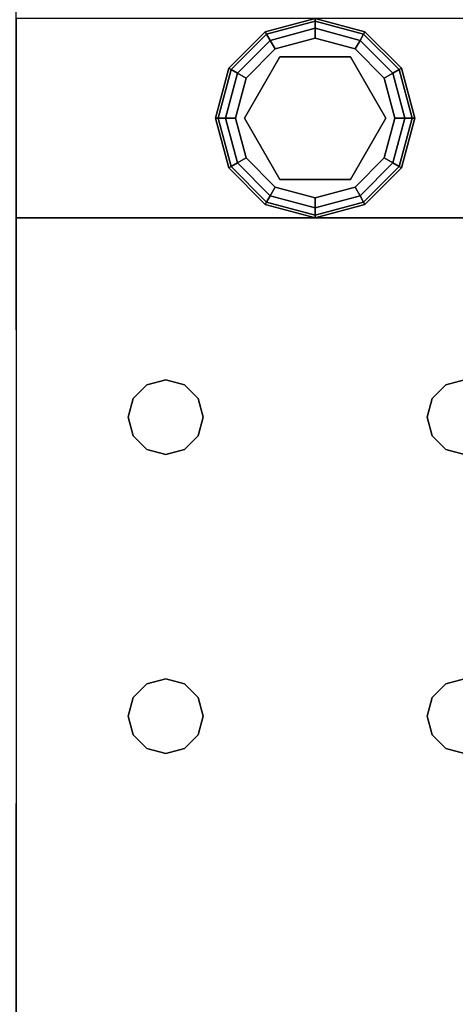
# Model space of a CAD drawing. Extents: x -247 to -31, y 480 to 591.
# Drawn here: x -106 to -104, y 539 to 544 of the extents above; entities that cross this region are included whole.
import ezdxf

# ---------------------------------------------------------------- set-up
doc = ezdxf.new("R2010")
doc.units = 0
doc.header["$LTSCALE"] = 96
doc.header["$MEASUREMENT"] = 0
for name, color, linetype in [('AFUWK-3-TPLM', 7, 'Continuous'), ('AFUWS-3-GDPL', 7, 'Continuous'), ('AFUWS-3-LGPT1', 7, 'Continuous'), ('MAIN_FURN', 7, 'Continuous')]:
    doc.layers.add(name, color=color, linetype=linetype)

# ---------------------------------------------------------------- blocks, each defined once
blk = doc.blocks.new('ZN3828PL3')
at = {"layer": 'AFUWS-3-GDPL', "color": 47, "linetype": 'Continuous'}
for points, invisible_edges in [([(5.6875, -33, 0.1), (5.4375, -33.067, 0.1), (5.6875, -33.0134, 0.05)], 2), ([(5.6875, -33, 0.1), (5.4442, -33.0786, 0.15), (5.4375, -33.067, 0.1)], 1), ([(5.6875, -33.0134, 0.05), (5.4375, -33.067, 0.1), (5.4442, -33.0786, 0.05)], 1), ([(5.6875, -33.0134, 0.15), (5.4442, -33.0786, 0.15), (5.6875, -33, 0.1)], 2), ([(5.6875, -33.0134, 0.05), (5.4442, -33.0786, 0.05), (5.6875, -33.05, 0.0134)], 2), ([(5.6875, -33.0134, 0.15), (5.4625, -33.1103, 0.1866), (5.4442, -33.0786, 0.15)], 1), ([(5.6875, -33.05, 0.1866), (5.4625, -33.1103, 0.1866), (5.6875, -33.0134, 0.15)], 2), ([(5.9308, -33.0786, 0.05), (5.6875, -33, 0.1), (5.6875, -33.0134, 0.05)], 1), ([(5.9375, -33.067, 0.1), (5.6875, -33, 0.1), (5.9308, -33.0786, 0.05)], 2), ([(5.9375, -33.067, 0.1), (5.6875, -33.0134, 0.15), (5.6875, -33, 0.1)], 1), ([(5.9125, -33.1103, 0.0134), (5.6875, -33.0134, 0.05), (5.6875, -33.05, 0.0134)], 1), ([(5.9308, -33.0786, 0.05), (5.6875, -33.0134, 0.05), (5.9125, -33.1103, 0.0134)], 2), ([(5.9308, -33.0786, 0.15), (5.6875, -33.0134, 0.15), (5.9375, -33.067, 0.1)], 2), ([(5.9308, -33.0786, 0.15), (5.6875, -33.05, 0.1866), (5.6875, -33.0134, 0.15)], 1), ([(5.4375, -33.067, 0.1), (5.2545, -33.25, 0.1), (5.4442, -33.0786, 0.05)], 2), ([(5.4375, -33.067, 0.1), (5.2661, -33.2567, 0.15), (5.2545, -33.25, 0.1)], 1), ([(5.4442, -33.0786, 0.05), (5.2545, -33.25, 0.1), (5.2661, -33.2567, 0.05)], 1), ([(5.4442, -33.0786, 0.15), (5.2661, -33.2567, 0.15), (5.4375, -33.067, 0.1)], 2), ([(5.4442, -33.0786, 0.05), (5.2661, -33.2567, 0.05), (5.4625, -33.1103, 0.0134)], 2), ([(5.4442, -33.0786, 0.15), (5.2978, -33.275, 0.1866), (5.2661, -33.2567, 0.15)], 1), ([(5.4625, -33.1103, 0.1866), (5.2978, -33.275, 0.1866), (5.4442, -33.0786, 0.15)], 2), ([(5.6875, -33.05, 0.0134), (5.4442, -33.0786, 0.05), (5.4625, -33.1103, 0.0134)], 1), ([(5.6875, -33.05, 0.0134), (5.4625, -33.1103, 0.0134), (5.6875, -33.1)], 2), ([(5.4625, -33.1103, 0.1866), (5.6875, -33.05, 0.1866), (5.4875, -33.1536, 0.2)], 2), ([(5.4875, -33.1536, 0.2), (5.6875, -33.05, 0.1866), (5.6875, -33.1, 0.2)], 1), ([(5.8875, -33.1536), (5.6875, -33.05, 0.0134), (5.6875, -33.1)], 1), ([(5.9125, -33.1103, 0.0134), (5.6875, -33.05, 0.0134), (5.8875, -33.1536)], 2), ([(5.6875, -33.05, 0.1866), (5.9125, -33.1103, 0.1866), (5.6875, -33.1, 0.2)], 2), ([(5.9125, -33.1103, 0.1866), (5.6875, -33.05, 0.1866), (5.9308, -33.0786, 0.15)], 2), ([(6.0772, -33.275, 0.0134), (5.9308, -33.0786, 0.05), (5.9125, -33.1103, 0.0134)], 1), ([(6.1089, -33.2567, 0.15), (5.9125, -33.1103, 0.1866), (5.9308, -33.0786, 0.15)], 1), ([(6.1089, -33.2567, 0.05), (5.9375, -33.067, 0.1), (5.9308, -33.0786, 0.05)], 1), ([(6.1205, -33.25, 0.1), (5.9308, -33.0786, 0.15), (5.9375, -33.067, 0.1)], 1), ([(6.1089, -33.2567, 0.05), (5.9308, -33.0786, 0.05), (6.0772, -33.275, 0.0134)], 2), ([(6.1089, -33.2567, 0.15), (5.9308, -33.0786, 0.15), (6.1205, -33.25, 0.1)], 2), ([(6.1205, -33.25, 0.1), (5.9375, -33.067, 0.1), (6.1089, -33.2567, 0.05)], 2), ([(5.4625, -33.1103, 0.0134), (5.2661, -33.2567, 0.05), (5.2978, -33.275, 0.0134)], 1), ([(5.4625, -33.1103, 0.0134), (5.2978, -33.275, 0.0134), (5.4875, -33.1536)], 2), ([(5.2978, -33.275, 0.1866), (5.4625, -33.1103, 0.1866), (5.3411, -33.3, 0.2)], 2), ([(5.3411, -33.3, 0.2), (5.4625, -33.1103, 0.1866), (5.4875, -33.1536, 0.2)], 1), ([(5.6875, -33.1), (5.4625, -33.1103, 0.0134), (5.4875, -33.1536)], 1), ([(5.4875, -33.1536), (5.6875, -33.9), (5.6875, -33.1)], 3), ([(5.6875, -33.1, 0.2), (5.51, -33.1926, 0.2), (5.4875, -33.1536, 0.2)], 3), ([(5.865, -33.1926, 0.2), (5.51, -33.1926, 0.2), (5.6875, -33.1, 0.2)], 14), ([(5.6875, -33.1), (5.8875, -33.8464), (5.8875, -33.1536)], 3), ([(5.6875, -33.9), (5.8875, -33.8464), (5.6875, -33.1)], 14), ([(5.8875, -33.1536, 0.2), (5.865, -33.1926, 0.2), (5.6875, -33.1, 0.2)], 3), ([(5.6875, -33.1, 0.2), (5.9125, -33.1103, 0.1866), (5.8875, -33.1536, 0.2)], 1), ([(6.0339, -33.3), (5.9125, -33.1103, 0.0134), (5.8875, -33.1536)], 1), ([(5.9125, -33.1103, 0.1866), (6.0772, -33.275, 0.1866), (5.8875, -33.1536, 0.2)], 2), ([(6.0772, -33.275, 0.0134), (5.9125, -33.1103, 0.0134), (6.0339, -33.3)], 2), ([(6.0772, -33.275, 0.1866), (5.9125, -33.1103, 0.1866), (6.1089, -33.2567, 0.15)], 2), ([(5.4875, -33.1536), (5.2978, -33.275, 0.0134), (5.3411, -33.3)], 1), ([(5.3411, -33.3), (5.4875, -33.8464), (5.4875, -33.1536)], 3), ([(5.4875, -33.1536, 0.2), (5.51, -33.1926, 0.2), (5.3411, -33.3, 0.2)], 3), ([(5.4875, -33.8464), (5.6875, -33.9), (5.4875, -33.1536)], 14), ([(6.0339, -33.3, 0.2), (5.865, -33.1926, 0.2), (5.8875, -33.1536, 0.2)], 3), ([(6.0339, -33.7), (5.8875, -33.1536), (5.8875, -33.8464)], 3), ([(6.0339, -33.3), (5.8875, -33.1536), (6.0339, -33.7)], 14), ([(5.8875, -33.1536, 0.2), (6.0772, -33.275, 0.1866), (6.0339, -33.3, 0.2)], 1), ([(6.0425, -33.5, 0.25), (5.3325, -33.5, 0.25), (5.865, -33.1926, 0.25)], 3), ([(5.3325, -33.5, 0.25), (5.51, -33.1926, 0.25), (5.865, -33.1926, 0.25)], 12), ([(5.3325, -33.5, 0.25), (5.51, -33.1926, 0.2), (5.51, -33.1926, 0.25)], 1), ([(5.3325, -33.5, 0.2), (5.51, -33.1926, 0.2), (5.3325, -33.5, 0.25)], 2), ([(5.51, -33.1926, 0.2), (5.3325, -33.5, 0.2), (5.3411, -33.3, 0.2)], 14), ([(5.51, -33.1926, 0.25), (5.865, -33.1926, 0.2), (5.865, -33.1926, 0.25)], 1), ([(5.51, -33.1926, 0.2), (5.865, -33.1926, 0.2), (5.51, -33.1926, 0.25)], 2), ([(6.0425, -33.5, 0.2), (5.865, -33.1926, 0.2), (6.0339, -33.3, 0.2)], 14), ([(5.865, -33.1926, 0.25), (6.0425, -33.5, 0.2), (6.0425, -33.5, 0.25)], 1), ([(5.865, -33.1926, 0.2), (6.0425, -33.5, 0.2), (5.865, -33.1926, 0.25)], 2), ([(5.2545, -33.25, 0.1), (5.1875, -33.5, 0.1), (5.2661, -33.2567, 0.05)], 2), ([(5.2545, -33.25, 0.1), (5.2009, -33.5, 0.15), (5.1875, -33.5, 0.1)], 1), ([(5.2661, -33.2567, 0.05), (5.1875, -33.5, 0.1), (5.2009, -33.5, 0.05)], 1), ([(5.2661, -33.2567, 0.15), (5.2009, -33.5, 0.15), (5.2545, -33.25, 0.1)], 2), ([(5.2661, -33.2567, 0.05), (5.2009, -33.5, 0.05), (5.2978, -33.275, 0.0134)], 2), ([(5.2661, -33.2567, 0.15), (5.2375, -33.5, 0.1866), (5.2009, -33.5, 0.15)], 1), ([(5.2978, -33.275, 0.0134), (5.2009, -33.5, 0.05), (5.2375, -33.5, 0.0134)], 1), ([(5.2978, -33.275, 0.1866), (5.2375, -33.5, 0.1866), (5.2661, -33.2567, 0.15)], 2), ([(5.2978, -33.275, 0.0134), (5.2375, -33.5, 0.0134), (5.3411, -33.3)], 2), ([(5.2375, -33.5, 0.1866), (5.2978, -33.275, 0.1866), (5.2875, -33.5, 0.2)], 2), ([(5.2875, -33.5, 0.2), (5.2978, -33.275, 0.1866), (5.3411, -33.3, 0.2)], 1), ([(6.0875, -33.5), (6.0772, -33.275, 0.0134), (6.0339, -33.3)], 1), ([(6.0772, -33.275, 0.1866), (6.1375, -33.5, 0.1866), (6.0339, -33.3, 0.2)], 2), ([(6.1375, -33.5, 0.0134), (6.1089, -33.2567, 0.05), (6.0772, -33.275, 0.0134)], 1), ([(6.1741, -33.5, 0.15), (6.0772, -33.275, 0.1866), (6.1089, -33.2567, 0.15)], 1), ([(6.1375, -33.5, 0.0134), (6.0772, -33.275, 0.0134), (6.0875, -33.5)], 2), ([(6.1375, -33.5, 0.1866), (6.0772, -33.275, 0.1866), (6.1741, -33.5, 0.15)], 2), ([(6.1741, -33.5, 0.05), (6.1205, -33.25, 0.1), (6.1089, -33.2567, 0.05)], 1), ([(6.1875, -33.5, 0.1), (6.1089, -33.2567, 0.15), (6.1205, -33.25, 0.1)], 1), ([(6.1741, -33.5, 0.05), (6.1089, -33.2567, 0.05), (6.1375, -33.5, 0.0134)], 2), ([(6.1741, -33.5, 0.15), (6.1089, -33.2567, 0.15), (6.1875, -33.5, 0.1)], 2), ([(6.1875, -33.5, 0.1), (6.1205, -33.25, 0.1), (6.1741, -33.5, 0.05)], 2), ([(5.3411, -33.3), (5.2375, -33.5, 0.0134), (5.2875, -33.5)], 1), ([(5.2875, -33.5), (5.3411, -33.7), (5.3411, -33.3)], 2), ([(5.3411, -33.3, 0.2), (5.3325, -33.5, 0.2), (5.2875, -33.5, 0.2)], 3), ([(5.3411, -33.7), (5.4875, -33.8464), (5.3411, -33.3)], 14), ([(6.0875, -33.5), (6.0339, -33.3), (6.0339, -33.7)], 2), ([(6.0875, -33.5, 0.2), (6.0425, -33.5, 0.2), (6.0339, -33.3, 0.2)], 3), ([(6.0339, -33.3, 0.2), (6.1375, -33.5, 0.1866), (6.0875, -33.5, 0.2)], 1), ([(5.1875, -33.5, 0.1), (5.2545, -33.75, 0.1), (5.2009, -33.5, 0.05)], 2), ([(5.1875, -33.5, 0.1), (5.2661, -33.7433, 0.15), (5.2545, -33.75, 0.1)], 1), ([(5.2009, -33.5, 0.15), (5.2661, -33.7433, 0.15), (5.1875, -33.5, 0.1)], 2), ([(5.2009, -33.5, 0.05), (5.2661, -33.7433, 0.05), (5.2375, -33.5, 0.0134)], 2), ([(5.2009, -33.5, 0.05), (5.2545, -33.75, 0.1), (5.2661, -33.7433, 0.05)], 1), ([(5.2009, -33.5, 0.15), (5.2978, -33.725, 0.1866), (5.2661, -33.7433, 0.15)], 1), ([(5.2375, -33.5, 0.1866), (5.2978, -33.725, 0.1866), (5.2009, -33.5, 0.15)], 2), ([(5.2375, -33.5, 0.0134), (5.2978, -33.725, 0.0134), (5.2875, -33.5)], 2), ([(5.2375, -33.5, 0.0134), (5.2661, -33.7433, 0.05), (5.2978, -33.725, 0.0134)], 1), ([(5.3411, -33.7, 0.2), (5.2375, -33.5, 0.1866), (5.2875, -33.5, 0.2)], 1), ([(5.2978, -33.725, 0.1866), (5.2375, -33.5, 0.1866), (5.3411, -33.7, 0.2)], 2), ([(5.2875, -33.5), (5.2978, -33.725, 0.0134), (5.3411, -33.7)], 1), ([(5.2875, -33.5, 0.2), (5.3325, -33.5, 0.2), (5.3411, -33.7, 0.2)], 3), ([(5.51, -33.8074, 0.25), (5.3325, -33.5, 0.25), (6.0425, -33.5, 0.25)], 14), ([(5.51, -33.8074, 0.25), (5.3325, -33.5, 0.2), (5.3325, -33.5, 0.25)], 1), ([(5.51, -33.8074, 0.2), (5.3325, -33.5, 0.2), (5.51, -33.8074, 0.25)], 2), ([(5.3325, -33.5, 0.2), (5.51, -33.8074, 0.2), (5.3411, -33.7, 0.2)], 14), ([(5.865, -33.8074, 0.25), (5.51, -33.8074, 0.25), (6.0425, -33.5, 0.25)], 2), ([(5.865, -33.8074, 0.2), (6.0425, -33.5, 0.2), (6.0339, -33.7, 0.2)], 14), ([(6.0425, -33.5, 0.25), (5.865, -33.8074, 0.2), (5.865, -33.8074, 0.25)], 1), ([(6.0425, -33.5, 0.2), (5.865, -33.8074, 0.2), (6.0425, -33.5, 0.25)], 2), ([(6.0339, -33.7), (6.1375, -33.5, 0.0134), (6.0875, -33.5)], 1), ([(6.0772, -33.725, 0.0134), (6.1375, -33.5, 0.0134), (6.0339, -33.7)], 2), ([(6.0339, -33.7, 0.2), (6.0425, -33.5, 0.2), (6.0875, -33.5, 0.2)], 3), ([(6.0875, -33.5, 0.2), (6.0772, -33.725, 0.1866), (6.0339, -33.7, 0.2)], 1), ([(6.0772, -33.725, 0.0134), (6.1741, -33.5, 0.05), (6.1375, -33.5, 0.0134)], 1), ([(6.1089, -33.7433, 0.05), (6.1741, -33.5, 0.05), (6.0772, -33.725, 0.0134)], 2), ([(6.1375, -33.5, 0.1866), (6.0772, -33.725, 0.1866), (6.0875, -33.5, 0.2)], 2), ([(6.0772, -33.725, 0.1866), (6.1375, -33.5, 0.1866), (6.1089, -33.7433, 0.15)], 2), ([(6.1089, -33.7433, 0.05), (6.1875, -33.5, 0.1), (6.1741, -33.5, 0.05)], 1), ([(6.1205, -33.75, 0.1), (6.1875, -33.5, 0.1), (6.1089, -33.7433, 0.05)], 2), ([(6.1089, -33.7433, 0.15), (6.1741, -33.5, 0.15), (6.1205, -33.75, 0.1)], 2), ([(6.1089, -33.7433, 0.15), (6.1375, -33.5, 0.1866), (6.1741, -33.5, 0.15)], 1), ([(6.1205, -33.75, 0.1), (6.1741, -33.5, 0.15), (6.1875, -33.5, 0.1)], 1), ([(5.2661, -33.7433, 0.05), (5.4442, -33.9214, 0.05), (5.2978, -33.725, 0.0134)], 2), ([(5.2978, -33.725, 0.1866), (5.4625, -33.8897, 0.1866), (5.2661, -33.7433, 0.15)], 2), ([(5.2978, -33.725, 0.0134), (5.4625, -33.8897, 0.0134), (5.3411, -33.7)], 2), ([(5.4875, -33.8464, 0.2), (5.2978, -33.725, 0.1866), (5.3411, -33.7, 0.2)], 1), ([(5.2978, -33.725, 0.0134), (5.4442, -33.9214, 0.05), (5.4625, -33.8897, 0.0134)], 1), ([(5.4625, -33.8897, 0.1866), (5.2978, -33.725, 0.1866), (5.4875, -33.8464, 0.2)], 2), ([(5.3411, -33.7), (5.4625, -33.8897, 0.0134), (5.4875, -33.8464)], 1), ([(5.3411, -33.7, 0.2), (5.51, -33.8074, 0.2), (5.4875, -33.8464, 0.2)], 3), ([(5.8875, -33.8464, 0.2), (5.865, -33.8074, 0.2), (6.0339, -33.7, 0.2)], 3), ([(5.8875, -33.8464), (6.0772, -33.725, 0.0134), (6.0339, -33.7)], 1), ([(6.0339, -33.7, 0.2), (5.9125, -33.8897, 0.1866), (5.8875, -33.8464, 0.2)], 1), ([(5.9125, -33.8897, 0.0134), (6.0772, -33.725, 0.0134), (5.8875, -33.8464)], 2), ([(6.0772, -33.725, 0.1866), (5.9125, -33.8897, 0.1866), (6.0339, -33.7, 0.2)], 2), ([(5.9125, -33.8897, 0.0134), (6.1089, -33.7433, 0.05), (6.0772, -33.725, 0.0134)], 1), ([(5.9125, -33.8897, 0.1866), (6.0772, -33.725, 0.1866), (5.9308, -33.9214, 0.15)], 2), ([(5.9308, -33.9214, 0.15), (6.0772, -33.725, 0.1866), (6.1089, -33.7433, 0.15)], 1), ([(5.2545, -33.75, 0.1), (5.4375, -33.933, 0.1), (5.2661, -33.7433, 0.05)], 2), ([(5.2661, -33.7433, 0.15), (5.4442, -33.9214, 0.15), (5.2545, -33.75, 0.1)], 2), ([(5.2545, -33.75, 0.1), (5.4442, -33.9214, 0.15), (5.4375, -33.933, 0.1)], 1), ([(5.2661, -33.7433, 0.05), (5.4375, -33.933, 0.1), (5.4442, -33.9214, 0.05)], 1), ([(5.2661, -33.7433, 0.15), (5.4625, -33.8897, 0.1866), (5.4442, -33.9214, 0.15)], 1), ([(5.9308, -33.9214, 0.05), (6.1089, -33.7433, 0.05), (5.9125, -33.8897, 0.0134)], 2), ([(5.9308, -33.9214, 0.05), (6.1205, -33.75, 0.1), (6.1089, -33.7433, 0.05)], 1), ([(5.9308, -33.9214, 0.15), (6.1089, -33.7433, 0.15), (5.9375, -33.933, 0.1)], 2), ([(5.9375, -33.933, 0.1), (6.1205, -33.75, 0.1), (5.9308, -33.9214, 0.05)], 2), ([(5.9375, -33.933, 0.1), (6.1089, -33.7433, 0.15), (6.1205, -33.75, 0.1)], 1), ([(5.4875, -33.8464, 0.2), (5.51, -33.8074, 0.2), (5.6875, -33.9, 0.2)], 3), ([(5.51, -33.8074, 0.2), (5.865, -33.8074, 0.2), (5.6875, -33.9, 0.2)], 14), ([(5.865, -33.8074, 0.25), (5.51, -33.8074, 0.2), (5.51, -33.8074, 0.25)], 1), ([(5.865, -33.8074, 0.2), (5.51, -33.8074, 0.2), (5.865, -33.8074, 0.25)], 2), ([(5.6875, -33.9, 0.2), (5.865, -33.8074, 0.2), (5.8875, -33.8464, 0.2)], 3), ([(5.4625, -33.8897, 0.0134), (5.6875, -33.95, 0.0134), (5.4875, -33.8464)], 2), ([(5.6875, -33.9, 0.2), (5.4625, -33.8897, 0.1866), (5.4875, -33.8464, 0.2)], 1), ([(5.4875, -33.8464), (5.6875, -33.95, 0.0134), (5.6875, -33.9)], 1), ([(5.6875, -33.9), (5.9125, -33.8897, 0.0134), (5.8875, -33.8464)], 1), ([(5.8875, -33.8464, 0.2), (5.6875, -33.95, 0.1866), (5.6875, -33.9, 0.2)], 1), ([(5.9125, -33.8897, 0.1866), (5.6875, -33.95, 0.1866), (5.8875, -33.8464, 0.2)], 2), ([(5.4375, -33.933, 0.1), (5.6875, -34, 0.1), (5.4442, -33.9214, 0.05)], 2), ([(5.4442, -33.9214, 0.15), (5.6875, -33.9866, 0.15), (5.4375, -33.933, 0.1)], 2), ([(5.4442, -33.9214, 0.05), (5.6875, -33.9866, 0.05), (5.4625, -33.8897, 0.0134)], 2), ([(5.4625, -33.8897, 0.1866), (5.6875, -33.95, 0.1866), (5.4442, -33.9214, 0.15)], 2), ([(5.4442, -33.9214, 0.05), (5.6875, -34, 0.1), (5.6875, -33.9866, 0.05)], 1), ([(5.4442, -33.9214, 0.15), (5.6875, -33.95, 0.1866), (5.6875, -33.9866, 0.15)], 1), ([(5.4625, -33.8897, 0.0134), (5.6875, -33.9866, 0.05), (5.6875, -33.95, 0.0134)], 1), ([(5.6875, -33.95, 0.1866), (5.4625, -33.8897, 0.1866), (5.6875, -33.9, 0.2)], 2), ([(5.6875, -33.95, 0.0134), (5.9125, -33.8897, 0.0134), (5.6875, -33.9)], 2), ([(5.6875, -33.95, 0.0134), (5.9308, -33.9214, 0.05), (5.9125, -33.8897, 0.0134)], 1), ([(5.6875, -33.9866, 0.15), (5.9125, -33.8897, 0.1866), (5.9308, -33.9214, 0.15)], 1), ([(5.6875, -33.95, 0.1866), (5.9125, -33.8897, 0.1866), (5.6875, -33.9866, 0.15)], 2), ([(5.6875, -33.9866, 0.05), (5.9308, -33.9214, 0.05), (5.6875, -33.95, 0.0134)], 2), ([(5.6875, -33.9866, 0.05), (5.9375, -33.933, 0.1), (5.9308, -33.9214, 0.05)], 1), ([(5.6875, -34, 0.1), (5.9308, -33.9214, 0.15), (5.9375, -33.933, 0.1)], 1), ([(5.6875, -33.9866, 0.15), (5.9308, -33.9214, 0.15), (5.6875, -34, 0.1)], 2), ([(5.4375, -33.933, 0.1), (5.6875, -33.9866, 0.15), (5.6875, -34, 0.1)], 1), ([(5.6875, -34, 0.1), (5.9375, -33.933, 0.1), (5.6875, -33.9866, 0.05)], 2)]:
    blk.add_3dface(points, dxfattribs=dict(at, invisible_edges=invisible_edges))
at = {"layer": 'AFUWS-3-LGPT1', "color": 30, "linetype": 'Continuous'}
for points, invisible_edges in [([(7.1875, -15, 27), (6.625, -17.5, 27), (7.1875, -33, 27)], 3), ([(5.0999, -17.5938, 27), (5.125, -30.5, 27), (5.125, -17.5, 27)], 3), ([(5.125, -17.5, 27), (6.25, -30.5, 27), (6.25, -17.5, 27)], 15), ([(5.125, -30.5, 27), (6.25, -30.5, 27), (5.125, -17.5, 27)], 15), ([(6.25, -17.5, 27), (6.2751, -30.4063, 27), (6.2751, -17.5938, 27)], 3), ([(6.25, -30.5, 27), (6.2751, -30.4063, 27), (6.25, -17.5, 27)], 14), ([(6.625, -17.5, 27), (6.5999, -17.5938, 27), (6.625, -30.5, 27)], 14), ([(7.1875, -33, 27), (6.625, -17.5, 27), (6.625, -30.5, 27)], 15), ([(5.0313, -17.6624, 27), (5.0999, -30.4063, 27), (5.0999, -17.5938, 27)], 3), ([(5.0313, -30.3376, 28), (5.0999, -17.5938, 28), (5.0999, -30.4063, 28)], 3), ([(5.0313, -17.6624, 28), (5.0999, -17.5938, 28), (5.0313, -30.3376, 28)], 14), ([(5.0999, -30.4063, 27), (5.125, -30.5, 27), (5.0999, -17.5938, 27)], 14), ([(5.0999, -30.4063, 28), (5.0999, -17.5938, 28), (6.2751, -17.5938, 28)], 15), ([(6.2751, -30.4063, 28), (5.0999, -30.4063, 28), (6.2751, -17.5938, 28)], 15), ([(6.2751, -17.5938, 27), (6.3437, -30.3376, 27), (6.3437, -17.6624, 27)], 3), ([(6.2751, -30.4063, 27), (6.3437, -30.3376, 27), (6.2751, -17.5938, 27)], 14), ([(6.2751, -17.5938, 28), (6.3437, -17.6624, 28), (6.2751, -30.4063, 28)], 14), ([(6.5312, -17.6624, 27), (6.5999, -30.4063, 27), (6.5999, -17.5938, 27)], 3), ([(6.625, -30.5, 27), (6.5999, -17.5938, 27), (6.5999, -30.4063, 27)], 3), ([(4.9375, -17.6875, 27), (5.0313, -30.3376, 27), (5.0313, -17.6624, 27)], 3), ([(4.9375, -30.3125, 28), (5.0313, -17.6624, 28), (5.0313, -30.3376, 28)], 3), ([(4.9375, -17.6875, 28), (5.0313, -17.6624, 28), (4.9375, -30.3125, 28)], 14), ([(5.0313, -30.3376, 27), (5.0999, -30.4063, 27), (5.0313, -17.6624, 27)], 14), ([(6.2751, -30.4063, 28), (6.3437, -17.6624, 28), (6.3437, -30.3376, 28)], 3), ([(6.3437, -17.6624, 27), (6.4375, -30.3125, 27), (6.4375, -17.6875, 27)], 3), ([(6.3437, -30.3376, 27), (6.4375, -30.3125, 27), (6.3437, -17.6624, 27)], 14), ([(6.4375, -17.6875, 28), (6.3437, -30.3376, 28), (6.3437, -17.6624, 28)], 3), ([(6.4375, -17.6875, 27), (6.5312, -30.3376, 27), (6.5312, -17.6624, 27)], 3), ([(6.5312, -30.3376, 27), (6.5999, -30.4063, 27), (6.5312, -17.6624, 27)], 14), ([(4.9375, -30.3125, 27), (5.0313, -30.3376, 27), (4.9375, -17.6875, 27)], 14), ([(6.4375, -30.3125, 28), (6.3437, -30.3376, 28), (6.4375, -17.6875, 28)], 14), ([(6.4375, -30.3125, 27), (6.5312, -30.3376, 27), (6.4375, -17.6875, 27)], 14), ([(7.1875, -17.9375, 28), (6.4375, -30.3125, 28), (6.4375, -17.6875, 28)], 15), ([(7.1875, -30.0625, 28), (6.4375, -30.3125, 28), (7.1875, -17.9375, 28)], 3), ([(6.5312, -30.3376, 28), (6.4375, -30.3125, 28), (7.1875, -30.0625, 28)], 14), ([(6.5999, -30.4063, 28), (6.5312, -30.3376, 28), (7.1875, -30.0625, 28)], 14), ([(7.1875, -30.0625, 28), (6.625, -30.5, 28), (6.5999, -30.4063, 28)], 13), ([(7.1875, -30.0625, 28), (6.625, -32, 28), (6.625, -30.5, 28)], 15), ([(7.1875, -32.4375, 28), (6.625, -32, 28), (7.1875, -30.0625, 28)], 15), ([(4.9375, -30.3125, 27), (5.0313, -30.3376, 28), (5.0313, -30.3376, 27)], 1), ([(4.9375, -30.3125, 28), (5.0313, -30.3376, 28), (4.9375, -30.3125, 27)], 2), ([(6.3437, -30.3376, 27), (6.4375, -30.3125, 28), (6.4375, -30.3125, 27)], 1), ([(6.3437, -30.3376, 28), (6.4375, -30.3125, 28), (6.3437, -30.3376, 27)], 2), ([(6.4375, -30.3125, 27), (6.5312, -30.3376, 28), (6.5312, -30.3376, 27)], 1), ([(6.4375, -30.3125, 28), (6.5312, -30.3376, 28), (6.4375, -30.3125, 27)], 2), ([(5.0313, -30.3376, 27), (5.0999, -30.4063, 28), (5.0999, -30.4063, 27)], 1), ([(5.0313, -30.3376, 28), (5.0999, -30.4063, 28), (5.0313, -30.3376, 27)], 2), ([(6.2751, -30.4063, 27), (6.3437, -30.3376, 28), (6.3437, -30.3376, 27)], 1), ([(6.2751, -30.4063, 28), (6.3437, -30.3376, 28), (6.2751, -30.4063, 27)], 2), ([(6.5312, -30.3376, 27), (6.5999, -30.4063, 28), (6.5999, -30.4063, 27)], 1), ([(6.5312, -30.3376, 28), (6.5999, -30.4063, 28), (6.5312, -30.3376, 27)], 2), ([(5.0999, -30.4063, 27), (5.125, -30.5, 28), (5.125, -30.5, 27)], 1), ([(5.0999, -30.4063, 28), (5.125, -30.5, 28), (5.0999, -30.4063, 27)], 2), ([(6.25, -30.5, 28), (5.0999, -30.4063, 28), (6.2751, -30.4063, 28)], 3), ([(5.125, -30.5, 28), (5.0999, -30.4063, 28), (6.25, -30.5, 28)], 14), ([(6.25, -30.5, 27), (6.2751, -30.4063, 28), (6.2751, -30.4063, 27)], 1), ([(6.25, -30.5, 28), (6.2751, -30.4063, 28), (6.25, -30.5, 27)], 2), ([(6.5999, -30.4063, 27), (6.625, -30.5, 28), (6.625, -30.5, 27)], 1), ([(6.5999, -30.4063, 28), (6.625, -30.5, 28), (6.5999, -30.4063, 27)], 2), ([(5.0999, -30.5938, 27), (5.125, -32, 27), (5.125, -30.5, 27)], 3), ([(5.125, -30.5, 27), (5.0999, -30.5938, 28), (5.0999, -30.5938, 27)], 1), ([(5.125, -30.5, 28), (5.0999, -30.5938, 28), (5.125, -30.5, 27)], 2), ([(5.0999, -31.9063, 28), (5.125, -30.5, 28), (5.125, -32, 28)], 3), ([(5.0999, -30.5938, 28), (5.125, -30.5, 28), (5.0999, -31.9063, 28)], 14), ([(5.125, -30.5, 27), (6.25, -32, 27), (6.25, -30.5, 27)], 15), ([(5.125, -32, 27), (6.25, -32, 27), (5.125, -30.5, 27)], 15), ([(5.125, -32, 28), (5.125, -30.5, 28), (6.25, -30.5, 28)], 15), ([(5.125, -32, 28), (6.25, -30.5, 28), (6.25, -32, 28)], 15), ([(6.25, -30.5, 27), (6.2751, -31.9063, 27), (6.2751, -30.5938, 27)], 3), ([(6.25, -32, 27), (6.2751, -31.9063, 27), (6.25, -30.5, 27)], 14), ([(6.2751, -30.5938, 27), (6.25, -30.5, 28), (6.25, -30.5, 27)], 1), ([(6.2751, -30.5938, 28), (6.25, -30.5, 28), (6.2751, -30.5938, 27)], 2), ([(6.25, -30.5, 28), (6.2751, -30.5938, 28), (6.25, -32, 28)], 14), ([(6.625, -30.5, 27), (6.5999, -30.5938, 27), (6.625, -32, 27)], 14), ([(6.625, -30.5, 27), (6.5999, -30.5938, 28), (6.5999, -30.5938, 27)], 1), ([(6.625, -30.5, 28), (6.5999, -30.5938, 28), (6.625, -30.5, 27)], 2), ([(6.625, -30.5, 28), (6.5999, -31.9063, 28), (6.5999, -30.5938, 28)], 3), ([(6.625, -32, 28), (6.5999, -31.9063, 28), (6.625, -30.5, 28)], 14), ([(7.1875, -33, 27), (6.625, -30.5, 27), (6.625, -32, 27)], 15), ([(5.0313, -30.6624, 27), (5.0999, -31.9063, 27), (5.0999, -30.5938, 27)], 3), ([(5.0999, -30.5938, 27), (5.0313, -30.6624, 28), (5.0313, -30.6624, 27)], 1), ([(5.0999, -30.5938, 28), (5.0313, -30.6624, 28), (5.0999, -30.5938, 27)], 2), ([(5.0313, -31.8376, 28), (5.0999, -30.5938, 28), (5.0999, -31.9063, 28)], 3), ([(5.0313, -30.6624, 28), (5.0999, -30.5938, 28), (5.0313, -31.8376, 28)], 14), ([(5.0999, -31.9063, 27), (5.125, -32, 27), (5.0999, -30.5938, 27)], 14), ([(6.25, -32, 28), (6.2751, -30.5938, 28), (6.2751, -31.9063, 28)], 3), ([(6.3437, -31.8376, 27), (6.2751, -30.5938, 27), (6.2751, -31.9063, 27)], 3), ([(6.3437, -30.6624, 27), (6.2751, -30.5938, 27), (6.3437, -31.8376, 27)], 14), ([(6.3437, -30.6624, 27), (6.2751, -30.5938, 28), (6.2751, -30.5938, 27)], 1), ([(6.3437, -30.6624, 28), (6.2751, -30.5938, 28), (6.3437, -30.6624, 27)], 2), ([(6.3437, -30.6624, 28), (6.2751, -31.9063, 28), (6.2751, -30.5938, 28)], 3), ([(6.5999, -30.5938, 27), (6.5312, -30.6624, 27), (6.5999, -31.9063, 27)], 14), ([(6.5999, -30.5938, 27), (6.5312, -30.6624, 28), (6.5312, -30.6624, 27)], 1), ([(6.5999, -30.5938, 28), (6.5312, -30.6624, 28), (6.5999, -30.5938, 27)], 2), ([(6.5999, -30.5938, 28), (6.5312, -31.8376, 28), (6.5312, -30.6624, 28)], 3), ([(6.5999, -31.9063, 28), (6.5312, -31.8376, 28), (6.5999, -30.5938, 28)], 14), ([(6.625, -32, 27), (6.5999, -30.5938, 27), (6.5999, -31.9063, 27)], 3), ([(4.9375, -30.6875, 27), (5.0313, -31.8376, 27), (5.0313, -30.6624, 27)], 3), ([(5.0313, -30.6624, 27), (4.9375, -30.6875, 28), (4.9375, -30.6875, 27)], 1), ([(5.0313, -30.6624, 28), (4.9375, -30.6875, 28), (5.0313, -30.6624, 27)], 2), ([(4.9375, -31.8125, 28), (5.0313, -30.6624, 28), (5.0313, -31.8376, 28)], 3), ([(4.9375, -30.6875, 28), (5.0313, -30.6624, 28), (4.9375, -31.8125, 28)], 14), ([(5.0313, -31.8376, 27), (5.0999, -31.9063, 27), (5.0313, -30.6624, 27)], 14), ([(6.3437, -31.8376, 28), (6.2751, -31.9063, 28), (6.3437, -30.6624, 28)], 14), ([(6.4375, -31.8125, 27), (6.3437, -30.6624, 27), (6.3437, -31.8376, 27)], 3), ([(6.4375, -30.6875, 27), (6.3437, -30.6624, 27), (6.4375, -31.8125, 27)], 14), ([(6.4375, -30.6875, 27), (6.3437, -30.6624, 28), (6.3437, -30.6624, 27)], 1), ([(6.4375, -30.6875, 28), (6.3437, -30.6624, 28), (6.4375, -30.6875, 27)], 2), ([(6.4375, -30.6875, 28), (6.3437, -31.8376, 28), (6.3437, -30.6624, 28)], 3), ([(6.5312, -30.6624, 27), (6.4375, -30.6875, 27), (6.5312, -31.8376, 27)], 14), ([(6.5312, -30.6624, 27), (6.4375, -30.6875, 28), (6.4375, -30.6875, 27)], 1), ([(6.5312, -30.6624, 28), (6.4375, -30.6875, 28), (6.5312, -30.6624, 27)], 2), ([(6.5312, -30.6624, 28), (6.4375, -31.8125, 28), (6.4375, -30.6875, 28)], 3), ([(6.5312, -31.8376, 28), (6.4375, -31.8125, 28), (6.5312, -30.6624, 28)], 14), ([(6.5999, -31.9063, 27), (6.5312, -30.6624, 27), (6.5312, -31.8376, 27)], 3), ([(4.9375, -31.8125, 27), (5.0313, -31.8376, 27), (4.9375, -30.6875, 27)], 14), ([(6.4375, -31.8125, 28), (6.3437, -31.8376, 28), (6.4375, -30.6875, 28)], 14), ([(6.5312, -31.8376, 27), (6.4375, -30.6875, 27), (6.4375, -31.8125, 27)], 3), ([(4.9375, -31.8125, 27), (5.0313, -31.8376, 28), (5.0313, -31.8376, 27)], 1), ([(4.9375, -31.8125, 28), (5.0313, -31.8376, 28), (4.9375, -31.8125, 27)], 2), ([(5.0313, -31.8376, 27), (5.0999, -31.9063, 28), (5.0999, -31.9063, 27)], 1), ([(5.0313, -31.8376, 28), (5.0999, -31.9063, 28), (5.0313, -31.8376, 27)], 2), ([(6.2751, -31.9063, 27), (6.3437, -31.8376, 28), (6.3437, -31.8376, 27)], 1), ([(6.2751, -31.9063, 28), (6.3437, -31.8376, 28), (6.2751, -31.9063, 27)], 2), ([(6.3437, -31.8376, 27), (6.4375, -31.8125, 28), (6.4375, -31.8125, 27)], 1), ([(6.3437, -31.8376, 28), (6.4375, -31.8125, 28), (6.3437, -31.8376, 27)], 2), ([(6.4375, -31.8125, 27), (6.5312, -31.8376, 28), (6.5312, -31.8376, 27)], 1), ([(6.4375, -31.8125, 28), (6.5312, -31.8376, 28), (6.4375, -31.8125, 27)], 2), ([(6.5312, -31.8376, 27), (6.5999, -31.9063, 28), (6.5999, -31.9063, 27)], 1), ([(6.5312, -31.8376, 28), (6.5999, -31.9063, 28), (6.5312, -31.8376, 27)], 2), ([(5.0999, -31.9063, 27), (5.125, -32, 28), (5.125, -32, 27)], 1), ([(5.0999, -31.9063, 28), (5.125, -32, 28), (5.0999, -31.9063, 27)], 2), ([(6.25, -32, 27), (6.2751, -31.9063, 28), (6.2751, -31.9063, 27)], 1), ([(6.25, -32, 28), (6.2751, -31.9063, 28), (6.25, -32, 27)], 2), ([(6.5999, -31.9063, 27), (6.625, -32, 28), (6.625, -32, 27)], 1), ([(6.5999, -31.9063, 28), (6.625, -32, 28), (6.5999, -31.9063, 27)], 2), ([(5.125, -32, 27), (5.0999, -32.0938, 27), (6.2751, -32.0938, 27)], 14), ([(5.125, -32, 27), (5.0999, -32.0938, 28), (5.0999, -32.0938, 27)], 1), ([(5.125, -32, 28), (5.0999, -32.0938, 28), (5.125, -32, 27)], 2), ([(5.0999, -32.0938, 28), (6.25, -32, 28), (6.2751, -32.0938, 28)], 13), ([(5.125, -32, 28), (6.25, -32, 28), (5.0999, -32.0938, 28)], 3), ([(6.25, -32, 27), (5.125, -32, 27), (6.2751, -32.0938, 27)], 3), ([(6.2751, -32.0938, 27), (6.25, -32, 28), (6.25, -32, 27)], 1), ([(6.2751, -32.0938, 28), (6.25, -32, 28), (6.2751, -32.0938, 27)], 2), ([(6.625, -32, 27), (6.5999, -32.0938, 27), (7.1875, -33, 27)], 14), ([(6.625, -32, 27), (6.5999, -32.0938, 28), (6.5999, -32.0938, 27)], 1), ([(6.625, -32, 28), (6.5999, -32.0938, 28), (6.625, -32, 27)], 2), ([(7.1875, -32.4375, 28), (6.5999, -32.0938, 28), (6.625, -32, 28)], 13), ([(6.3437, -32.1624, 27), (5.0999, -32.0938, 27), (5.0313, -32.1624, 27)], 13), ([(5.0999, -32.0938, 27), (5.0313, -32.1624, 28), (5.0313, -32.1624, 27)], 1), ([(5.0999, -32.0938, 28), (5.0313, -32.1624, 28), (5.0999, -32.0938, 27)], 2), ([(5.0313, -39.8376, 28), (5.0999, -32.0938, 28), (5.0999, -39.9062, 28)], 3), ([(5.0313, -32.1624, 28), (5.0999, -32.0938, 28), (5.0313, -39.8376, 28)], 14), ([(6.2751, -32.0938, 27), (5.0999, -32.0938, 27), (6.3437, -32.1624, 27)], 3), ([(5.0999, -39.9062, 28), (6.2751, -32.0938, 28), (6.2751, -39.9062, 28)], 15), ([(5.0999, -32.0938, 28), (6.2751, -32.0938, 28), (5.0999, -39.9062, 28)], 15), ([(6.3437, -32.1624, 27), (6.2751, -32.0938, 28), (6.2751, -32.0938, 27)], 1), ([(6.3437, -32.1624, 28), (6.2751, -32.0938, 28), (6.3437, -32.1624, 27)], 2), ([(6.2751, -32.0938, 28), (6.3437, -32.1624, 28), (6.2751, -39.9062, 28)], 14), ([(6.5999, -32.0938, 27), (6.5312, -32.1624, 27), (7.1875, -33, 27)], 14), ([(6.5999, -32.0938, 27), (6.5312, -32.1624, 28), (6.5312, -32.1624, 27)], 1), ([(6.5999, -32.0938, 28), (6.5312, -32.1624, 28), (6.5999, -32.0938, 27)], 2), ([(6.5312, -32.1624, 28), (6.5999, -32.0938, 28), (7.1875, -32.4375, 28)], 14), ([(7.1875, -33, 27), (5.0313, -32.1624, 27), (4.1875, -33, 27)], 3), ([(5.0313, -32.1624, 27), (4.9375, -32.1875, 27), (4.1875, -33, 27)], 14), ([(5.0313, -32.1624, 27), (4.9375, -32.1875, 28), (4.9375, -32.1875, 27)], 1), ([(5.0313, -32.1624, 28), (4.9375, -32.1875, 28), (5.0313, -32.1624, 27)], 2), ([(4.9375, -39.8125, 28), (5.0313, -32.1624, 28), (5.0313, -39.8376, 28)], 3), ([(4.9375, -32.1875, 28), (5.0313, -32.1624, 28), (4.9375, -39.8125, 28)], 14), ([(6.3437, -32.1624, 27), (5.0313, -32.1624, 27), (7.1875, -33, 27)], 15), ([(6.2751, -39.9062, 28), (6.3437, -32.1624, 28), (6.3437, -39.8376, 28)], 3), ([(6.4375, -32.1875, 27), (6.3437, -32.1624, 27), (7.1875, -33, 27)], 14), ([(6.4375, -32.1875, 27), (6.3437, -32.1624, 28), (6.3437, -32.1624, 27)], 1), ([(6.4375, -32.1875, 28), (6.3437, -32.1624, 28), (6.4375, -32.1875, 27)], 2), ([(6.3437, -32.1624, 28), (6.4375, -32.1875, 28), (6.3437, -39.8376, 28)], 14), ([(6.3437, -39.8376, 28), (6.4375, -32.1875, 28), (6.4375, -39.8125, 28)], 3), ([(7.1875, -33, 27), (6.5312, -32.1624, 27), (6.4375, -32.1875, 27)], 13), ([(6.5312, -32.1624, 27), (6.4375, -32.1875, 28), (6.4375, -32.1875, 27)], 1), ([(6.5312, -32.1624, 28), (6.4375, -32.1875, 28), (6.5312, -32.1624, 27)], 2), ([(6.4375, -39.8125, 28), (6.5312, -32.1624, 28), (6.5312, -39.8376, 28)], 3), ([(6.4375, -32.1875, 28), (6.5312, -32.1624, 28), (6.4375, -39.8125, 28)], 14), ([(6.5312, -39.8376, 28), (6.5312, -32.1624, 28), (7.1875, -32.4375, 28)], 15), ([(7.1875, -39.5625, 28), (6.5312, -39.8376, 28), (7.1875, -32.4375, 28)], 3), ([(4.1875, -33, 0.25), (7.1875, -34, 0.25), (7.1875, -33, 0.25)], 1), ([(4.1875, -34, 0.25), (7.1875, -34, 0.25), (4.1875, -33, 0.25)], 2), ([(4.1875, -33, 27), (7.1875, -33, 0.25), (7.1875, -33, 27)], 1), ([(4.1875, -33, 0.25), (7.1875, -33, 0.25), (4.1875, -33, 27)], 2)]:
    blk.add_3dface(points, dxfattribs=dict(at, invisible_edges=invisible_edges))
blk = doc.blocks.new('ZN7222TPBE')
at = {"layer": 'AFUWK-3-TPLM', "color": 42, "linetype": 'Continuous'}
for points, invisible_edges in [([(72, -24), (0, -1.5), (0, -24)], 1), ([(72, -1.5), (0, -1.5), (72, -24)], 2), ([(0, -24, 1), (72, -1.5, 1), (72, -24, 1)], 1), ([(0, -1.5, 1), (72, -1.5, 1), (0, -24, 1)], 2)]:
    blk.add_3dface(points, dxfattribs=dict(at, invisible_edges=invisible_edges))

msp = doc.modelspace()

# ---------------------------------------------------------------- block references
at = {"layer": 'MAIN_FURN', "color": 65, "linetype": 'Continuous', "rotation": 180}
for name, p in [('ZN7222TPBE', (-102.92, 535.4909, 28)), ('ZN3828PL3', (-98.788, 510.3029))]:
    msp.add_blockref(name, p, dxfattribs=at)

doc.saveas('drawing.dxf')
